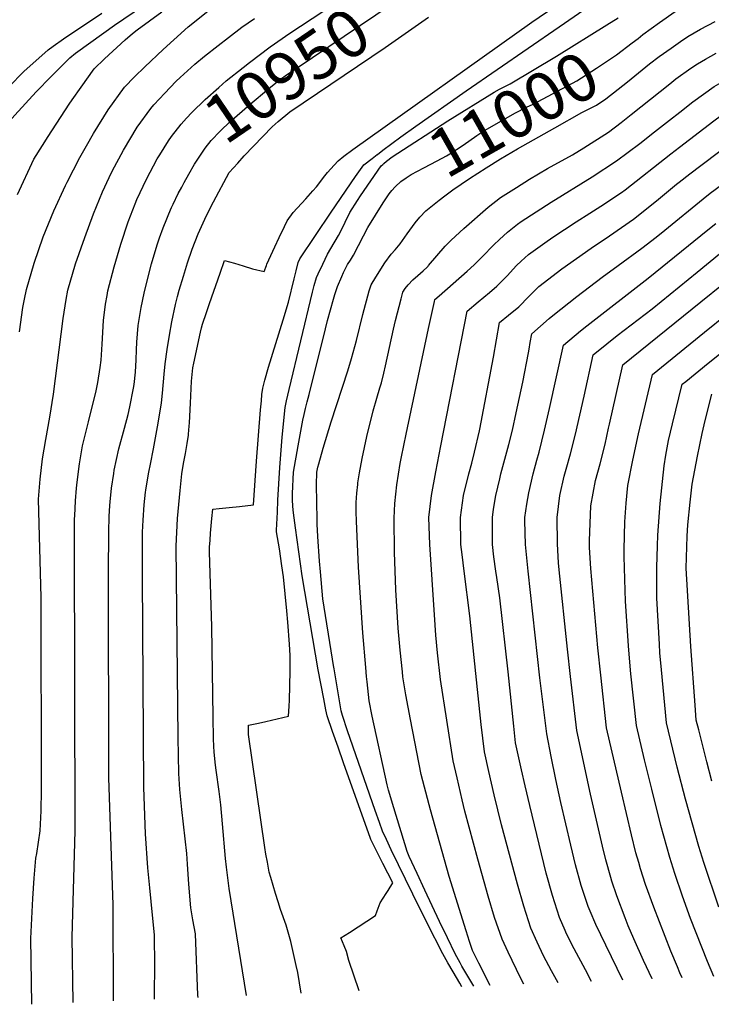
# Model space of a CAD drawing. Units: inches. Extents: x 2629806 to 2635032, y 1433877 to 1438389.
# Drawn here: x 2630569 to 2630985, y 1433908 to 1434499 of the extents above; entities that cross this region are included whole.
import ezdxf
from ezdxf.enums import TextEntityAlignment as Align

# ---------------------------------------------------------------- set-up
doc = ezdxf.new("R2010")
doc.units = ezdxf.units.IN
doc.header["$MEASUREMENT"] = 0
doc.layers.add('tile_2999_08_contour_10ft', color=213, linetype='Continuous')
doc.styles.add('Arial', font='arial.ttf')

msp = doc.modelspace()

# ---------------------------------------------------------------- linework, layer by layer
at = {"layer": 'tile_2999_08_contour_10ft'}
msp.add_line((2630960.06, 1434438.63, 11030), (2630966.28, 1434443.5, 11030), dxfattribs=at)
for points, elevation in [([(2630807.65, 1434435.07), (2630837.81, 1434456.41), (2630893.69, 1434494.67), (2630931.92, 1434521.1), (2630936.17, 1434524.09), (2630939.51, 1434526.46), (2630943.36, 1434529.59), (2630947.21, 1434532.73), (2630953.74, 1434538.1), (2630958.92, 1434541.86), (2630962.88, 1434544.69), (2630966.84, 1434547.43), (2630970.8, 1434550.03), (2630975.67, 1434553.08), (2630982.82, 1434559.61), (2630986.08, 1434562.46)], 10980), ([(2630653.65, 1434417.91), (2630658.98, 1434426.34), (2630660.73, 1434428.79), (2630666.49, 1434436.3), (2630669.65, 1434439.8), (2630672.96, 1434443.24), (2630680.9, 1434451.11), (2630689.08, 1434458.37), (2630693.65, 1434462.28), (2630703.83, 1434470.36), (2630707.61, 1434473.32), (2630720.12, 1434482.7), (2630731.86, 1434490.97), (2630777.96, 1434521.46), (2630793.59, 1434532.33)], 10940), ([(2630551.25, 1434416.75), (2630557.07, 1434429.72), (2630561.35, 1434435.92), (2630566.6, 1434441.75), (2630579.43, 1434455.64), (2630588.39, 1434464.94), (2630593.95, 1434470.59), (2630599.55, 1434476.22), (2630603.05, 1434478.94), (2630612.16, 1434485.58), (2630626.52, 1434495.82), (2630666.88, 1434523.32)], 10900), ([(2630676.65, 1433911.65), (2630676.58, 1433913.02), (2630675.15, 1433949.83), (2630673.63, 1433958.37), (2630672.41, 1433965.44), (2630671.15, 1433979.72), (2630670.34, 1433991.67), (2630669.87, 1433998.16), (2630666.84, 1434024.68), (2630665.79, 1434036.56), (2630665.13, 1434046.18), (2630664.71, 1434067.77), (2630663.52, 1434182.74), (2630664.38, 1434199.36), (2630665.46, 1434212), (2630665.88, 1434216.22), (2630666.98, 1434226.32), (2630668, 1434232.35), (2630669.11, 1434238.41), (2630670.11, 1434244.43), (2630670.89, 1434249.42), (2630670.97, 1434250.13), (2630671.43, 1434254.81), (2630671.59, 1434256.97), (2630672.08, 1434268.59), (2630672.79, 1434281.82), (2630673.62, 1434289.94), (2630674.14, 1434292.7), (2630678.19, 1434311.24), (2630678.78, 1434313.87), (2630679.29, 1434316.13), (2630681.68, 1434323.24), (2630683.52, 1434328.59), (2630689.92, 1434346.87), (2630692.57, 1434354.37), (2630698.55, 1434352.76), (2630703.83, 1434351.26), (2630709.35, 1434349.38), (2630716.46, 1434347.73), (2630717.78, 1434351.48), (2630718.01, 1434352.16), (2630722.84, 1434362.59), (2630725.43, 1434368.14), (2630728.61, 1434374.9), (2630730.2, 1434378.25), (2630733.8, 1434383.32), (2630741.43, 1434391.46), (2630745.72, 1434396.21), (2630747.84, 1434398.58), (2630752.99, 1434405.24), (2630754.43, 1434407.19), (2630758.45, 1434411.71), (2630760.83, 1434414.35), (2630764.37, 1434417.02), (2630769.73, 1434420.98), (2630877.29, 1434497.6), (2630910.03, 1434520.02)], 10970), ([(2630666.84, 1434398.54), (2630668.25, 1434401.25), (2630671.08, 1434406.26), (2630674.54, 1434412.17), (2630680.89, 1434421.81), (2630684.54, 1434426.38), (2630685.98, 1434427.95), (2630688.54, 1434430.6), (2630690.57, 1434432.59), (2630695.46, 1434437.19), (2630707.98, 1434448.38), (2630718.93, 1434457.52), (2630721.37, 1434459.48), (2630726.04, 1434463.18), (2630729.94, 1434465.84), (2630736.33, 1434470.19), (2630783.54, 1434501.89), (2630804.4, 1434516.47)], 10950), ([(2630937.7, 1434485.14), (2630941.2, 1434487.82), (2630944.05, 1434490.09), (2630954.09, 1434497.37), (2630963.48, 1434504.01), (2630970.87, 1434509.19), (2630983.34, 1434515.56), (2630985.34, 1434516.53)], 11000), ([(2630569.33, 1434311.53), (2630571.39, 1434326.19), (2630572.26, 1434331.26), (2630573.47, 1434336.95), (2630578.08, 1434352.75), (2630583.58, 1434368.54), (2630590.01, 1434384.32), (2630597, 1434399.46), (2630597.95, 1434401.46), (2630605.59, 1434416.17), (2630609.55, 1434423.24), (2630613.8, 1434430.72), (2630622.68, 1434444.87), (2630632.44, 1434458.49), (2630638.51, 1434464.67), (2630644.73, 1434470.76), (2630655.73, 1434481.14), (2630662.03, 1434486.91), (2630670.66, 1434494.7), (2630684.58, 1434505.74)], 10920), ([(2630532.85, 1434420.33), (2630538.08, 1434429.94), (2630540.29, 1434433.99), (2630542.85, 1434437.89), (2630544.41, 1434440.09), (2630545.67, 1434441.85), (2630549, 1434445.44), (2630552.55, 1434448.57), (2630558.96, 1434454.46), (2630561, 1434456.47), (2630565.92, 1434461.69), (2630568.88, 1434464.88), (2630571.9, 1434467.98), (2630586.46, 1434480.91), (2630589.52, 1434483.08), (2630595.76, 1434487.45), (2630618.81, 1434502.95)], 10890), ([(2630568.08, 1434393.95), (2630577.98, 1434415.27), (2630583.23, 1434423.57), (2630586.63, 1434428.96), (2630599.23, 1434448.24), (2630601.07, 1434450.99), (2630606.38, 1434458.56), (2630614.13, 1434469.5), (2630620.48, 1434475.51), (2630632.94, 1434486.9), (2630637.19, 1434490.75), (2630640.16, 1434492.96), (2630654.87, 1434503.69)], 10910), ([(2630576.69, 1433907.57), (2630576.05, 1433947.08), (2630577.43, 1433971.18), (2630578.23, 1433983.28), (2630579.13, 1433995.4), (2630579.76, 1433998.18), (2630581.79, 1434011.73), (2630582.36, 1434023.87), (2630582.59, 1434036.22), (2630582.41, 1434151.86), (2630580.8, 1434211), (2630581.73, 1434223.05), (2630583.25, 1434235.21), (2630585.15, 1434246.93), (2630587.63, 1434260.35), (2630589.82, 1434274.17), (2630595.58, 1434319.5), (2630597.35, 1434330.88), (2630598.44, 1434336.57), (2630603.07, 1434352.37), (2630608.52, 1434368.16), (2630613.86, 1434382.38), (2630619.28, 1434395.64), (2630623.31, 1434404.16), (2630625.12, 1434407.98), (2630631.78, 1434420.71), (2630640.05, 1434434.42), (2630648.37, 1434445.66), (2630650.04, 1434447.9), (2630653.42, 1434451.54), (2630656.42, 1434454.73), (2630663.61, 1434462.05), (2630665.95, 1434464.27), (2630674.79, 1434472.31), (2630680.54, 1434477.07), (2630688.67, 1434483.59), (2630694.91, 1434488.38), (2630703.09, 1434494.53), (2630710.68, 1434499.82)], 10930), ([(2630715.62, 1434428.86), (2630721.17, 1434434.59), (2630724.89, 1434437.87), (2630731.92, 1434443.79), (2630789.13, 1434482.33), (2630815.26, 1434500.53)], 10960), ([(2630787.69, 1434412.07), (2630788.39, 1434412.67), (2630789.92, 1434413.97), (2630793.32, 1434416.73), (2630826.77, 1434438.26), (2630854.7, 1434455.6), (2630857.95, 1434457.4), (2630861.48, 1434459.07), (2630864.31, 1434460.56), (2630892.21, 1434477.16), (2630922.47, 1434495.9), (2630929.19, 1434500.15)], 10990), ([(2630945.9, 1434470.7), (2630948.12, 1434472.46), (2630953.82, 1434476.99), (2630961.02, 1434482.04), (2630966.77, 1434486.01), (2630971.07, 1434488.89), (2630978.79, 1434493.3), (2630987.64, 1434497.94)], 11010), ([(2630966.28, 1434443.5), (2630974.19, 1434449.69), (2630986.92, 1434459.01), (2630998.27, 1434465.26), (2631003.93, 1434468.02), (2631010.05, 1434470.94), (2631019.54, 1434474.85), (2631022.26, 1434475.93), (2631034.55, 1434480.31), (2631050.69, 1434484.79), (2631069.74, 1434489.38), (2631090.1, 1434493.45), (2631105.03, 1434495.95)], 11030), ([(2630795.27, 1434398.7), (2630795.35, 1434398.78), (2630798.51, 1434401.84), (2630801.88, 1434404.08), (2630804.8, 1434405.98), (2630812.48, 1434410.13), (2630820.36, 1434414.17), (2630826, 1434417.25), (2630827.97, 1434418.37), (2630836.1, 1434423.72), (2630844.23, 1434429.42), (2630848.56, 1434432.31), (2630850.68, 1434433.55), (2630857.26, 1434437.34), (2630867.58, 1434443.19), (2630874.21, 1434446.48), (2630878.1, 1434448.36), (2630904.35, 1434462.32), (2630916.27, 1434470.01), (2630928.21, 1434477.85), (2630937.7, 1434485.14)], 11000), ([(2630966.16, 1434422.5), (2630986.71, 1434438.33), (2630996.78, 1434445.78), (2631004.32, 1434449.72), (2631009.95, 1434452.62), (2631020.07, 1434457.04), (2631032.14, 1434461.75), (2631044.34, 1434466.27), (2631060.64, 1434470.52), (2631077.23, 1434474.35), (2631092.26, 1434477.25), (2631114.11, 1434481.01), (2631120.04, 1434481.83), (2631121.68, 1434482.05)], 11040), ([(2630842.52, 1433918.42), (2630835.32, 1433930.54), (2630834.2, 1433932.47), (2630831.22, 1433937.84), (2630826.56, 1433947.57), (2630821.92, 1433957.31), (2630812.98, 1433976.17), (2630808.36, 1433986.15), (2630803.66, 1433996.37), (2630802.3, 1433999.39), (2630794.31, 1434025.68), (2630791.16, 1434036.29), (2630790.46, 1434039.42), (2630781.45, 1434080.74), (2630779.48, 1434089.83), (2630778.31, 1434101.3), (2630777.99, 1434104.46), (2630777.49, 1434109.87), (2630775.74, 1434130.76), (2630773.05, 1434170.2), (2630771.9, 1434197.84), (2630771.77, 1434203.44), (2630771.81, 1434209.06), (2630772.14, 1434214.7), (2630772.72, 1434219.91), (2630772.82, 1434220.76), (2630773.8, 1434226.74), (2630775.38, 1434235.46), (2630778.18, 1434248.61), (2630782, 1434264.02), (2630784.12, 1434271.59), (2630786.01, 1434277.82), (2630786.93, 1434280.86), (2630788.29, 1434286.67), (2630789.29, 1434291.02), (2630794.19, 1434313.07), (2630795.48, 1434318.3), (2630798.84, 1434331.41), (2630799.87, 1434335.32), (2630801.15, 1434337.52), (2630802.91, 1434339.8), (2630805.74, 1434342.69), (2630808.82, 1434345.43), (2630811.93, 1434348.16), (2630814.41, 1434350.42), (2630815.01, 1434351.02), (2630815.26, 1434351.31), (2630825.32, 1434362.97), (2630828.94, 1434366.69), (2630836.47, 1434373.66), (2630851.18, 1434386.48), (2630858.42, 1434392.15), (2630868.07, 1434398.31), (2630875.99, 1434403.2), (2630886.74, 1434409.56), (2630901.7, 1434417.87), (2630908.63, 1434422.04), (2630923.35, 1434431.48), (2630931.1, 1434437.25), (2630937.03, 1434442.02), (2630960.36, 1434460.61), (2630963.93, 1434463.45), (2630973, 1434469.83), (2630976.86, 1434472.49), (2630981.74, 1434475.31), (2630988.09, 1434478.91)], 11020), ([(2630824.97, 1434393.16), (2630829.92, 1434396.87), (2630839.86, 1434403.74), (2630849.94, 1434410.1), (2630858.61, 1434415.48), (2630868.76, 1434421.39), (2630891.1, 1434434.08), (2630907.5, 1434443.27), (2630916.3, 1434447.73), (2630921.91, 1434451.58), (2630929.18, 1434457.26), (2630934.96, 1434461.81), (2630941.46, 1434467.18), (2630945.9, 1434470.7)], 11010), ([(2630972.25, 1434406.37), (2630978.87, 1434411.46), (2631002.57, 1434429.22), (2631011.61, 1434434.86), (2631018.04, 1434437.92), (2631029.81, 1434443.05), (2631041.74, 1434447.97), (2631053.89, 1434452.56), (2631070.28, 1434456.68), (2631080.59, 1434458.86), (2631087.08, 1434460.21), (2631104.15, 1434463.36), (2631121.29, 1434466.23), (2631126.4, 1434466.82), (2631127.4, 1434466.93)], 11050), ([(2630784.34, 1434417.98), (2630784.55, 1434418.15), (2630787.85, 1434420.64), (2630798.62, 1434428.68), (2630807.65, 1434435.07)], 10980), ([(2630852.39, 1433918.82), (2630845.56, 1433932.3), (2630841.74, 1433939.92), (2630839.92, 1433945.35), (2630837.83, 1433951.7), (2630827.63, 1433984.42), (2630816.4, 1434024.45), (2630815.61, 1434027.37), (2630810.77, 1434045.54), (2630804.33, 1434078.62), (2630801.53, 1434093.44), (2630799.85, 1434104.19), (2630799.5, 1434107.37), (2630798.18, 1434120.39), (2630796.99, 1434133.46), (2630795.49, 1434156.46), (2630794.72, 1434179.23), (2630794.6, 1434199.62), (2630794.73, 1434204.07), (2630795.06, 1434208.48), (2630796.13, 1434219.65), (2630798.19, 1434232.54), (2630798.93, 1434236.44), (2630801.71, 1434250.1), (2630815.25, 1434313.45), (2630818.76, 1434329.78), (2630819.02, 1434330.87), (2630819.11, 1434331.03), (2630821.54, 1434333.18), (2630838.51, 1434347.92), (2630842.7, 1434351.77), (2630847.5, 1434356.51), (2630854.59, 1434363.83), (2630857.93, 1434367.08), (2630862.7, 1434371.44), (2630868.72, 1434376.27), (2630870.96, 1434377.75), (2630889, 1434389.51), (2630913.67, 1434404.68), (2630928.35, 1434414.22), (2630942.19, 1434424.73), (2630951.13, 1434431.65), (2630960.06, 1434438.63)], 11030), ([(2630650.45, 1433910.58), (2630650.41, 1433913.87), (2630650.61, 1433930.76), (2630650.42, 1433949.19), (2630648.51, 1433969.37), (2630647.66, 1433977.45), (2630646.5, 1433989.47), (2630645.17, 1434010.06), (2630644.14, 1434037.72), (2630643.23, 1434164.8), (2630643.27, 1434183.85), (2630643.37, 1434191.16), (2630643.61, 1434198.36), (2630644.2, 1434207.56), (2630645.1, 1434215.22), (2630645.25, 1434216.45), (2630645.43, 1434217.86), (2630647.13, 1434227.31), (2630647.99, 1434231.99), (2630649.87, 1434241.29), (2630652.78, 1434256.64), (2630654.68, 1434268.81), (2630655.29, 1434274.63), (2630656.22, 1434286.06), (2630656.87, 1434292.4), (2630658.01, 1434300.86), (2630659.43, 1434309.44), (2630660.98, 1434317.6), (2630663.1, 1434327.95), (2630664.22, 1434332.83), (2630665.29, 1434336.48), (2630667.85, 1434344.91), (2630670.38, 1434352.98), (2630673.2, 1434361.16), (2630676.68, 1434370.46), (2630678.7, 1434374.79), (2630681.76, 1434381.35), (2630685.94, 1434389.7), (2630695.42, 1434407.18), (2630697.99, 1434410.09), (2630700.52, 1434412.93), (2630704.4, 1434417.25), (2630715.62, 1434428.86)], 10960), ([(2630872.57, 1433919.64), (2630870.57, 1433923.55), (2630863.07, 1433938.95), (2630859.42, 1433946.63), (2630855, 1433959.79), (2630851.18, 1433972.58), (2630844.82, 1433994.66), (2630837.03, 1434023.62), (2630835.39, 1434030.31), (2630832.4, 1434043.58), (2630830.13, 1434053.79), (2630822.51, 1434102.74), (2630820.54, 1434118.78), (2630819.66, 1434129.24), (2630818.76, 1434141.45), (2630816.02, 1434183.86), (2630815.44, 1434200.04), (2630817.09, 1434213.14), (2630819.63, 1434227.38), (2630822.64, 1434243.04), (2630838.42, 1434324.05), (2630845.17, 1434329.62), (2630851.99, 1434335.16), (2630856.37, 1434338.89), (2630862.42, 1434345.22), (2630868.07, 1434351.33), (2630870.88, 1434353.93), (2630875.37, 1434358), (2630885.14, 1434364.97), (2630889.93, 1434368.39), (2630904.07, 1434377.58), (2630912.28, 1434382.91), (2630918.81, 1434386.94), (2630931.24, 1434395.26), (2630933.42, 1434396.74), (2630960.9, 1434418.45), (2630966.16, 1434422.5)], 11040), ([(2630601.49, 1433908.58), (2630600.96, 1433947.89), (2630602.77, 1434011.77), (2630602.33, 1434186.67), (2630602.46, 1434199.12), (2630602.52, 1434201.02), (2630602.92, 1434209.94), (2630603.6, 1434217.66), (2630603.96, 1434221.25), (2630605.47, 1434232.22), (2630607.23, 1434243), (2630609.97, 1434254.36), (2630610.72, 1434257.46), (2630615.48, 1434276.15), (2630616.35, 1434281.01), (2630617.8, 1434290.04), (2630618.35, 1434294.51), (2630619.05, 1434304.13), (2630619.79, 1434318.28), (2630620.98, 1434328.11), (2630621.95, 1434333.41), (2630622.5, 1434336.2), (2630626.34, 1434350.55), (2630630.24, 1434364.15), (2630634.58, 1434377.65), (2630638.85, 1434388.51), (2630639.81, 1434390.94), (2630645.6, 1434403.3), (2630652.12, 1434415.49), (2630653.65, 1434417.91)], 10940), ([(2630705.75, 1433912.84), (2630695.32, 1433977.08), (2630693.68, 1433989.89), (2630693.12, 1433995.25), (2630691.46, 1434016.05), (2630690.41, 1434027.45), (2630689.43, 1434035.35), (2630687.54, 1434048.2), (2630687.16, 1434051.23), (2630686.39, 1434059.09), (2630686.09, 1434062.73), (2630685.99, 1434067.06), (2630685.78, 1434080.23), (2630685.05, 1434134.3), (2630683.58, 1434179.35), (2630683.53, 1434182.26), (2630683.88, 1434186.47), (2630684.24, 1434190.69), (2630684.99, 1434199.43), (2630685.48, 1434204.92), (2630689.3, 1434205.36), (2630695.47, 1434206.04), (2630701.68, 1434206.7), (2630710.1, 1434207.53), (2630711.84, 1434233.87), (2630714.26, 1434264.62), (2630714.74, 1434269.99), (2630715.12, 1434273.82), (2630715.53, 1434277.72), (2630716.81, 1434282.46), (2630719.03, 1434290.3), (2630727.91, 1434318.77), (2630731.13, 1434329.45), (2630734.42, 1434343.32), (2630735.61, 1434348.24), (2630736.81, 1434353.14), (2630737.91, 1434355.38), (2630756.71, 1434383.4), (2630771.3, 1434404.83), (2630774.25, 1434409.1), (2630776.34, 1434411.88), (2630781.26, 1434415.63), (2630784.34, 1434417.98)], 10980), ([(2630738.7, 1433914.18), (2630736.58, 1433926.67), (2630735.68, 1433930.93), (2630732.44, 1433945.25), (2630729.55, 1433955.07), (2630726.32, 1433964.59), (2630724.77, 1433969.07), (2630723.14, 1433974.17), (2630720.38, 1433983.65), (2630719.47, 1433987), (2630718.35, 1433992.88), (2630717.46, 1433997.71), (2630716.76, 1434001.67), (2630707.03, 1434069.65), (2630706.95, 1434075.16), (2630712.98, 1434076.52), (2630717.33, 1434077.51), (2630731.08, 1434080.67), (2630731.48, 1434086.67), (2630731.67, 1434090.21), (2630731.99, 1434107.71), (2630732.01, 1434111.74), (2630732.02, 1434117.03), (2630731.59, 1434124.01), (2630730.74, 1434137.22), (2630730.11, 1434143.91), (2630727.98, 1434164.44), (2630727.12, 1434171), (2630725.72, 1434181.16), (2630723.93, 1434191.33), (2630723.84, 1434192.32), (2630724.34, 1434203.3), (2630724.68, 1434210.51), (2630725.75, 1434229.95), (2630727.31, 1434248.27), (2630729.04, 1434266.02), (2630729.86, 1434270.09), (2630731.41, 1434276.93), (2630745.45, 1434335.35), (2630746.53, 1434339.34), (2630747.9, 1434344.1), (2630748.92, 1434346.28), (2630751.72, 1434352.2), (2630754.54, 1434358.12), (2630756.6, 1434361.5), (2630761.21, 1434369.33), (2630762.34, 1434371.67), (2630768, 1434383.28), (2630772.47, 1434390.43), (2630774.34, 1434393.28), (2630786.79, 1434411.3), (2630787.69, 1434412.07)], 10990), ([(2630893.13, 1433920.48), (2630889.11, 1433927.76), (2630884.36, 1433936.71), (2630880.6, 1433944.88), (2630876.83, 1433953.24), (2630872.49, 1433966.44), (2630868.66, 1433979.82), (2630859.18, 1434015.32), (2630854.77, 1434033.34), (2630851.51, 1434047.38), (2630848.85, 1434059.22), (2630846.92, 1434075.69), (2630844.62, 1434096.74), (2630840.15, 1434140.97), (2630836.66, 1434167.68), (2630835.45, 1434177.85), (2630834.74, 1434183.86), (2630834.38, 1434200.04), (2630836.36, 1434213.14), (2630839.57, 1434226.23), (2630841.26, 1434232.6), (2630842.9, 1434239.33), (2630845.87, 1434251.97), (2630846.08, 1434253), (2630854.31, 1434296.3), (2630857.84, 1434317.15), (2630863.39, 1434321.59), (2630869.5, 1434326.51), (2630875.6, 1434332.8), (2630881.59, 1434338.73), (2630895.44, 1434349.34), (2630913.01, 1434361.85), (2630923.98, 1434369.12), (2630938.51, 1434379.18), (2630952.21, 1434390.2), (2630964.24, 1434400.2), (2630965.83, 1434401.44), (2630972.25, 1434406.37)], 11050), ([(2630625.84, 1433909.57), (2630625.54, 1433967.28), (2630623.1, 1434043.6), (2630622.78, 1434166.8), (2630623, 1434191.43), (2630623.23, 1434200.52), (2630623.58, 1434207.28), (2630623.76, 1434209.36), (2630624.64, 1434217.57), (2630625.97, 1434226.44), (2630626.28, 1434228.43), (2630629.14, 1434241.24), (2630632.42, 1434253.72), (2630634.58, 1434261.88), (2630635.62, 1434266.45), (2630637.83, 1434277.63), (2630638.25, 1434279.9), (2630639.02, 1434287.29), (2630639.46, 1434294.73), (2630639.76, 1434300.68), (2630639.86, 1434305.23), (2630640.59, 1434315.25), (2630642.44, 1434326.17), (2630644.22, 1434334.76), (2630645, 1434338.18), (2630648.74, 1434352.34), (2630652.15, 1434363.86), (2630653.54, 1434367.93), (2630655.64, 1434373.95), (2630657.83, 1434379.41), (2630659.08, 1434382.5), (2630660.75, 1434386.15), (2630661.76, 1434388.29), (2630664.75, 1434394.54), (2630666.84, 1434398.54)], 10950), ([(2630773.49, 1433915.6), (2630767.38, 1433933.98), (2630765.87, 1433939.3), (2630764.47, 1433942.76), (2630762.49, 1433947.48), (2630767.72, 1433950.77), (2630783.3, 1433960.84), (2630784.37, 1433963.77), (2630786.25, 1433968.43), (2630789.72, 1433974.12), (2630790.89, 1433975.9), (2630793.76, 1433980.52), (2630787.83, 1433992.15), (2630781.67, 1434004.25), (2630780.6, 1434006.67), (2630780.18, 1434007.75), (2630779.38, 1434009.99), (2630764.2, 1434052.55), (2630760.85, 1434061.99), (2630757.53, 1434071.43), (2630754.22, 1434080.87), (2630753.5, 1434084.46), (2630752.2, 1434091.09), (2630748.87, 1434108.49), (2630739.22, 1434164.9), (2630735.23, 1434193.72), (2630734, 1434202.84), (2630733.66, 1434206.57), (2630733.37, 1434210.82), (2630733.44, 1434214.33), (2630734.15, 1434227.31), (2630736.94, 1434243.14), (2630739.75, 1434258.46), (2630740.55, 1434261.97), (2630741.35, 1434265.46), (2630742.31, 1434269.51), (2630743.4, 1434273.96), (2630753.21, 1434313.38), (2630754.46, 1434318.39), (2630758.14, 1434331.1), (2630758.95, 1434333.89), (2630760.57, 1434338.83), (2630763.12, 1434344.86), (2630764.19, 1434347.24), (2630766.48, 1434351.89), (2630768.32, 1434354.49), (2630770.21, 1434357.51), (2630776.16, 1434369.25), (2630778.75, 1434374.21), (2630788.01, 1434389.07), (2630791.53, 1434394.46), (2630793.09, 1434396.45), (2630795.27, 1434398.7)], 11000), ([(2630913.21, 1433921.3), (2630909.66, 1433928.21), (2630902.81, 1433940.83), (2630898.25, 1433949.96), (2630897.34, 1433951.97), (2630894.04, 1433959.78), (2630889.72, 1433972.98), (2630885.98, 1433986.4), (2630876.09, 1434026.92), (2630873.35, 1434038.74), (2630871.19, 1434048.36), (2630867.56, 1434064.66), (2630866.48, 1434074.56), (2630863.06, 1434107.25), (2630858.13, 1434151.65), (2630856.31, 1434163.98), (2630855.68, 1434167.68), (2630854.58, 1434176.43), (2630853.68, 1434183.86), (2630853.63, 1434189.78), (2630853.65, 1434200.04), (2630854.4, 1434205.01), (2630855.66, 1434213.14), (2630858.03, 1434223.28), (2630858.75, 1434226.23), (2630863.62, 1434243.76), (2630865.79, 1434252.43), (2630868.01, 1434262.89), (2630871.85, 1434281.39), (2630875.37, 1434298.92), (2630875.81, 1434301.09), (2630876.44, 1434305.06), (2630877.25, 1434310.24), (2630887.78, 1434319.53), (2630889.89, 1434321.27), (2630904.42, 1434332.86), (2630919.56, 1434344.29), (2630929.33, 1434351.38), (2630943.57, 1434361.76), (2630952.04, 1434368.47), (2630957.28, 1434372.7), (2630980.31, 1434391.52), (2630984.64, 1434394.84), (2630995.28, 1434402.59)], 11060), ([(2630835.27, 1433918.12), (2630833.98, 1433920.29), (2630829.99, 1433927.11), (2630826.87, 1433932.48), (2630823.79, 1433937.85), (2630814.48, 1433956.4), (2630805.79, 1433973.78), (2630792.75, 1434000.28), (2630789.92, 1434006.52), (2630787.61, 1434011.65), (2630785.74, 1434016.86), (2630783.24, 1434023.99), (2630766.43, 1434071.85), (2630763.5, 1434081.01), (2630762.76, 1434083.96), (2630758.52, 1434109.03), (2630758.19, 1434111.04), (2630757.56, 1434114.88), (2630751.68, 1434151.05), (2630750.25, 1434167.43), (2630749.79, 1434173.76), (2630748.77, 1434188.58), (2630748.28, 1434196), (2630748.23, 1434198.85), (2630747.85, 1434219.55), (2630747.99, 1434227.24), (2630748.69, 1434230.2), (2630749.21, 1434232.17), (2630751.97, 1434241.64), (2630756.71, 1434257.43), (2630766.8, 1434288.05), (2630769, 1434295.42), (2630771.87, 1434306.28), (2630775.69, 1434322), (2630779.62, 1434336.22), (2630780.73, 1434339.77), (2630783.58, 1434344.44), (2630789, 1434353), (2630792.85, 1434358.15), (2630795.19, 1434360.89), (2630798.24, 1434364.32), (2630802.36, 1434370.33), (2630807.21, 1434377.04), (2630810.11, 1434380.5), (2630813.71, 1434384.25), (2630821.69, 1434390.7), (2630824.97, 1434393.16)], 11010), ([(2630932.04, 1433922.07), (2630921.75, 1433943.18), (2630915.82, 1433955.42), (2630912.36, 1433963.42), (2630911.17, 1433966.29), (2630906.97, 1433978.97), (2630903.6, 1433991.26), (2630900.82, 1434003.18), (2630894.87, 1434028.86), (2630891.85, 1434042.64), (2630889.03, 1434056.47), (2630886.27, 1434070.09), (2630882.21, 1434103.63), (2630875.06, 1434167.8), (2630873.51, 1434183.86), (2630873.19, 1434197.94), (2630873.18, 1434200.04), (2630874.44, 1434208.1), (2630875.62, 1434214.89), (2630878.2, 1434226.23), (2630880.37, 1434234.41), (2630881.67, 1434239.33), (2630885.02, 1434252.43), (2630887.9, 1434265.52), (2630896.33, 1434303.56), (2630906.54, 1434312.08), (2630910.43, 1434315.24), (2630947.34, 1434343.74), (2630983.25, 1434372.9), (2630987.98, 1434376.71)], 11070), ([(2630949.76, 1433922.79), (2630949.74, 1433922.83), (2630944.58, 1433933.92), (2630938.67, 1433946.93), (2630935.27, 1433954.68), (2630933.4, 1433959.47), (2630928.39, 1433972.83), (2630925.42, 1433981.59), (2630924.75, 1433983.8), (2630921.83, 1433994.33), (2630919.87, 1434002.57), (2630912.71, 1434033.76), (2630904.31, 1434072), (2630900.58, 1434104.39), (2630898.7, 1434120.96), (2630893.74, 1434168.59), (2630893.41, 1434172.8), (2630892.71, 1434184.14), (2630892.5, 1434200.04), (2630893.3, 1434206.59), (2630894.19, 1434213.14), (2630896.87, 1434224.79), (2630897.95, 1434228.95), (2630900.56, 1434238.22), (2630903.61, 1434250), (2630908.75, 1434272.85), (2630914.17, 1434297.67), (2630922.38, 1434304.33), (2630928.58, 1434309.25), (2630949.6, 1434325.29), (2630976.68, 1434347.41), (2630990.22, 1434358.47)], 11080), ([(2630967.81, 1433923.53), (2630966.42, 1433926.53), (2630964.85, 1433930.05), (2630960.99, 1433939.41), (2630950.63, 1433966.01), (2630945.78, 1433979.44), (2630942.72, 1433988.99), (2630941.65, 1433992.72), (2630939.96, 1433998.66), (2630937.27, 1434009.32), (2630931.18, 1434034.98), (2630922.29, 1434073.56), (2630918.76, 1434105.35), (2630917.04, 1434121.72), (2630912.92, 1434169.39), (2630912.11, 1434181.96), (2630912.05, 1434185.9), (2630912.81, 1434207.03), (2630914.13, 1434214.61), (2630915.6, 1434222.16), (2630918.38, 1434232.34), (2630921.34, 1434244.15), (2630923.42, 1434253.65), (2630923.97, 1434256.07), (2630932, 1434291.78), (2630978.88, 1434329.51), (2630992.44, 1434340.42)], 11090), ([(2630986.69, 1433924.3), (2630982.91, 1433933.22), (2630972.84, 1433959.18), (2630968.01, 1433972.61), (2630963.29, 1433986.09), (2630960.28, 1433995.67), (2630954.88, 1434015.05), (2630949.43, 1434036.81), (2630945.17, 1434054.46), (2630940.27, 1434075.12), (2630936.93, 1434106.08), (2630936.69, 1434108.38), (2630935.44, 1434122.85), (2630933.66, 1434149.76), (2630933.47, 1434156.16), (2630932.95, 1434176.59), (2630932.9, 1434180.68), (2630933.23, 1434197.47), (2630934.07, 1434208.69), (2630935.01, 1434219.16), (2630938.17, 1434234.49), (2630941.46, 1434250.29), (2630949.84, 1434285.89), (2630981.11, 1434311.36), (2630994.67, 1434322.21)], 11100), ([(2630989.87, 1433965.94), (2630980.73, 1433992.72), (2630977.7, 1434002.28), (2630969.72, 1434030.81), (2630964.82, 1434050.11), (2630958.25, 1434076.67), (2630955.23, 1434108.51), (2630954.39, 1434118.8), (2630954.01, 1434123.95), (2630952.52, 1434151.5), (2630952.47, 1434156.83), (2630952.47, 1434170.06), (2630952.85, 1434183.07), (2630953.2, 1434189.41), (2630954.49, 1434208.36), (2630956.88, 1434231.1), (2630957.99, 1434237.39), (2630959.55, 1434246.17), (2630961.86, 1434256.34), (2630967.67, 1434280), (2630969.84, 1434281.76), (2630983.41, 1434292.63), (2630996.98, 1434303.44)], 11110), ([(2630985.64, 1434041.71), (2630982.61, 1434053.23), (2630977.69, 1434072.49), (2630976.23, 1434078.23), (2630975.48, 1434087.29), (2630972.91, 1434122.59), (2630970.23, 1434169.6), (2630970.73, 1434188.72), (2630971.14, 1434195.61), (2630972.59, 1434209.23), (2630973.82, 1434220.1), (2630976.94, 1434236.84), (2630979.78, 1434250.43), (2630981.59, 1434258.2), (2630985.51, 1434274.11)], 11120)]:
    msp.add_lwpolyline(points, dxfattribs=dict(at, elevation=elevation))

# ---------------------------------------------------------------- texts
at = {"color": 18, "style": 'Arial'}
for s, rotation, p in [('10950', 34.27756, (2630729.94, 1434465.84)), ('11000', 29.56048, (2630866.21, 1434442.41))]:
    msp.add_text(s, height=28.8, rotation=rotation, dxfattribs=at).set_placement(p, align=Align.MIDDLE_CENTER)

doc.saveas('drawing.dxf')
